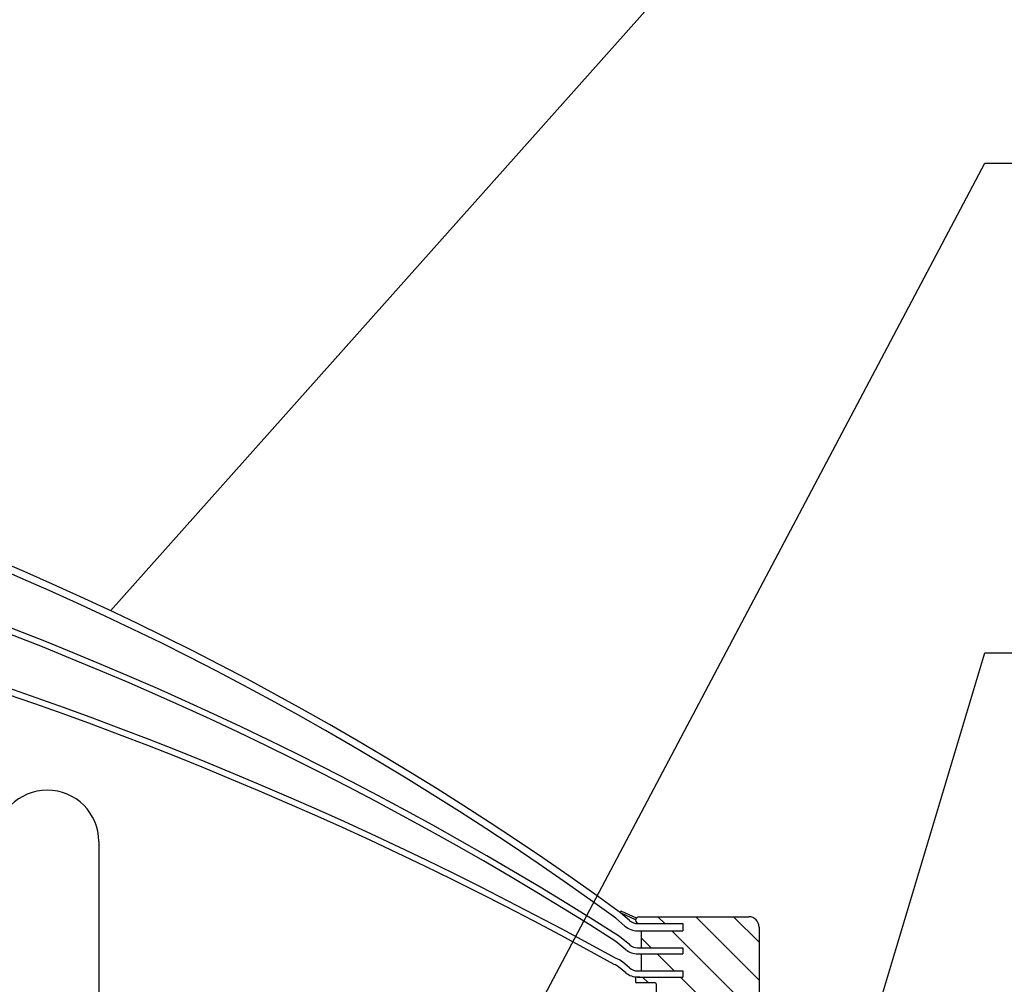
# Model space of a CAD drawing. Extents: x -71947 to -4018, y -7613 to -4589.
# Drawn here: x -5385 to -4906, y -5891 to -5423 of the extents above; entities that cross this region are included whole.
import ezdxf

# ---------------------------------------------------------------- set-up
doc = ezdxf.new("R2010")
doc.units = 0

msp = doc.modelspace()

# ---------------------------------------------------------------- linework, layer by layer
at = {"color": 0, "lineweight": 25}
for p, q in [((-5346.172, -5822.09), (-5346.172, -5944.049)), ((-5088.155, -5860.499), (-5092.589, -5856.712)), ((-5085.256, -5860.194), (-5092.335, -5856.914)), ((-5084.899, -5859.258), (-5091.914, -5856.006)), ((-5090.428, -5863.161), (-5094.862, -5859.374)), ((-5084.259, -5861.936), (-5062.259, -5861.936)), ((-5083.609, -5858.636), (-5030.259, -5858.636)), ((-5071.08, -5861.936), (-5074.38, -5858.636)), ((-5062.259, -5861.936), (-5062.259, -5865.436)), ((-5025.259, -5889.373), (-5055.995, -5858.636)), ((-5025.259, -5870.988), (-5037.61, -5858.636)), ((-5084.259, -5865.436), (-5062.259, -5865.436)), ((-5082.559, -5865.436), (-5082.559, -5873.686)), ((-5025.259, -5907.757), (-5067.58, -5865.436)), ((-5025.259, -5863.636), (-5025.259, -5898.509)), ((-5089.972, -5874.64), (-5094.802, -5870.672)), ((-5088.068, -5872.322), (-5093.045, -5868.233)), ((-5077.714, -5873.686), (-5082.559, -5868.842)), ((-5084.259, -5873.686), (-5062.259, -5873.686)), ((-5062.259, -5873.686), (-5062.259, -5876.686)), ((-5088.068, -5883.572), (-5091.661, -5880.62)), ((-5084.259, -5876.686), (-5062.259, -5876.686)), ((-5082.559, -5876.686), (-5082.559, -5884.936)), ((-5066.464, -5884.936), (-5074.714, -5876.686)), ((-5089.972, -5885.89), (-5093.565, -5882.938)), ((-5084.259, -5884.936), (-5062.259, -5884.936)), ((-5062.259, -5884.936), (-5062.259, -5887.936)), ((-5085.259, -5888.436), (-5085.259, -5890.236)), ((-5083.259, -5887.936), (-5084.759, -5887.936)), ((-5084.259, -5887.936), (-5062.259, -5887.936)), ((-5079.049, -5890.736), (-5081.849, -5887.936)), ((-5035.264, -5916.136), (-5063.464, -5887.936)), ((-5075.759, -5890.736), (-5084.759, -5890.736)), ((-5075.259, -5891.236), (-5075.259, -5924.636))]:
    msp.add_line(p, q, dxfattribs=at)
at = {"color": 0, "ltscale": 400}
for points in [[(-5340.403, -5709.981), (-4915.473, -5233.072), (-4240.601, -5233.072)], [(-5188.612, -6008.65), (-4915.473, -5492.355), (-4235.941, -5492.355)], [(-4991.769, -5984.661), (-4915.473, -5730.421), (-4328.657, -5730.421)]]:
    msp.add_lwpolyline(points, dxfattribs=at)
at = {"color": 0, "lineweight": 25}
for centre, radius, start, end in [((-5987.259, -7085.087), 1519.65, 53.932801, 126.067199), ((-5987.259, -7085.142), 1516.205, 53.944234, 126.055766), ((-5987.259, -7266.096), 1659.409, 57.392934, 122.607066), ((-5987.259, -7266.086), 1656.4, 57.398484, 122.601516), ((-5987.259, -7487.375), 1839.438, 60.974852, 119.025148), ((-5987.259, -7487.918), 1836.981, 60.963236, 119.036764), ((-5371.172, -5822.09), 25, 0, 180), ((-5092.125, -5856.46), 0.5, 65.13454, 220.29794), ((-5092.125, -5856.46), 0.5, 238.70686, 245.13454), ((-5084.259, -5855.936), 6, 229.5024, 270), ((-5083.609, -5860.286), 1.65, 90, 270), ((-5030.259, -5863.636), 5, 0, 90), ((-5084.259, -5855.936), 9.5, 229.5024, 270), ((-5084.259, -5867.686), 9, 230.59195, 270), ((-5084.259, -5867.686), 6, 230.59195, 270), ((-5097.374, -5887.574), 9, 50.59195, 73.21515), ((-5097.374, -5887.574), 6, 50.59195, 73.21515), ((-5084.259, -5878.936), 9, 230.59195, 270), ((-5084.259, -5878.936), 6, 230.59195, 270), ((-5084.759, -5888.436), 0.5, 90, 180), ((-5084.759, -5890.236), 0.5, 180, 270), ((-5075.759, -5891.236), 0.5, 0, 90)]:
    msp.add_arc(centre, radius, start, end, dxfattribs=at)

doc.saveas('drawing.dxf')
